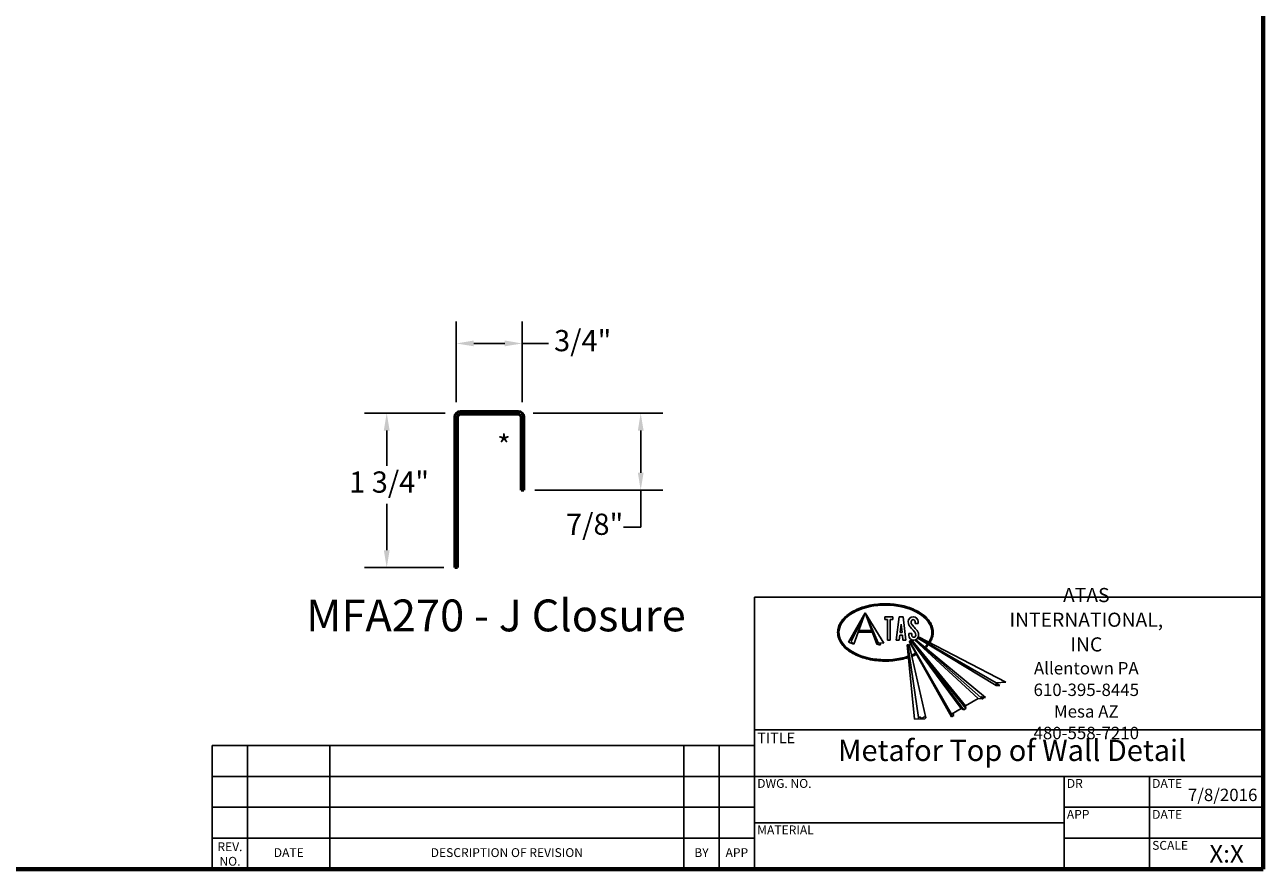
# Model space of a CAD drawing. Units: inches. Extents: x 0.6 to 33.4, y 0.6 to 21.4.
# Drawn here: x 19.4 to 33.4, y 0.6 to 10.1 of the extents above; entities that cross this region are included whole.
import ezdxf

# ---------------------------------------------------------------- set-up
doc = ezdxf.new("R2010")
doc.units = ezdxf.units.IN
doc.header["$LTSCALE"] = 2
doc.header["$MEASUREMENT"] = 0
doc.layers.get('0').update_dxf_attribs({"lineweight": 13})
for name, color, linetype, lineweight in [('Border (ANSI)', 7, 'Continuous', 70), ('Dimension (ANSI)', 7, 'Continuous', 25), ('Logo', 7, 'Continuous', 25), ('Sketch Geometry (ANSI)', 7, 'Continuous', 25), ('Symbol (ANSI)', 7, 'Continuous', 25), ('Title (ANSI)', 7, 'Continuous', 50), ('Visible (ANSI)', 7, 'Continuous', 50)]:
    doc.layers.add(name, color=color, linetype=linetype, lineweight=lineweight)
doc.styles.add('Label Text (ANSI)', font='tahoma.ttf')
doc.styles.add('Note Text (ANSI)', font='tahoma.ttf')
doc.styles.add('Title Block Info', font='tahoma.ttf')
doc.styles.add('Title Block Labels', font='tahoma.ttf')
doc.dimstyles.new('Architectural (ANSI)', dxfattribs={"dimscale": 2, "dimtxt": 0.12, "dimasz": 0.098425, "dimexe": 0.125, "dimexo": 0.0625, "dimgap": 0.031496, "dimtad": 0, "dimtih": 1, "dimtoh": 1, "dimdec": 4, "dimrnd": 1e-08, "dimzin": 3, "dimdsep": 46, "dimlunit": 4, "dimtxsty": 'Note Text (ANSI)', "dimcen": 0.09, "dimdle": 0.393701, "dimclrd": 256, "dimclre": 256, "dimclrt": 256, "dimadec": 0, "dimazin": 3, "dimtfac": 1, "dimtofl": 0, "dimtmove": 0, "dimatfit": 3, "dimfxl": 1, "dimfrac": 2, "dimtolj": 1, "dimtzin": 12, "dimlwd": -1, "dimlwe": -1, "dimarcsym": 0})

# ---------------------------------------------------------------- blocks, each defined once
blk = doc.blocks.new('Borders ATAS A Border')
at = {"layer": 'Border (ANSI)'}
for p, q in [((16.7, 0.3), (16.7, 10.7)), ((0.3, 0.3), (16.7, 0.3))]:
    blk.add_line(p, q, dxfattribs=at)
blk = doc.blocks.new('Title Blocks ATAS A-B Title Block')
at = {"layer": 'Logo', "linetype": 'Continuous'}
for p, q in [((5.5128, 4.0299), (5.6086, 4.1959)), ((5.5283, 4.0342), (5.6086, 4.1959)), ((5.6086, 4.1959), (5.544, 4.0185)), ((5.7141, 4.0235), (5.6086, 4.1959)), ((5.6086, 4.1959), (5.6731, 4.0185)), ((5.6809, 4.0264), (5.6086, 4.1959)), ((5.7194, 4.1737), (5.7194, 4.1571)), ((5.7194, 4.1737), (5.7638, 4.1737)), ((5.7194, 4.1571), (5.7335, 4.1571)), ((5.7335, 4.1571), (5.7335, 4.0407)), ((5.7498, 4.1571), (5.7638, 4.1571)), ((5.7498, 4.1571), (5.7498, 4.0407)), ((5.7638, 4.1571), (5.7638, 4.1737)), ((5.7992, 4.1737), (5.7829, 4.0407)), ((5.7992, 4.1737), (5.8216, 4.1737)), ((5.8104, 4.1307), (5.8048, 4.0851)), ((5.8104, 4.1307), (5.816, 4.0851)), ((5.8216, 4.1737), (5.8379, 4.0407)), ((5.8521, 4.1351), (5.8512, 4.1461)), ((5.8524, 4.1338), (5.8521, 4.1351)), ((5.8536, 4.1304), (5.8524, 4.1338)), ((5.8544, 4.1285), (5.8536, 4.1304)), ((5.8685, 4.135), (5.8679, 4.1461)), ((5.8728, 4.1277), (5.8685, 4.135)), ((5.89, 4.146), (5.89, 4.1349)), ((5.9067, 4.1349), (5.89, 4.1349)), ((5.9067, 4.146), (5.9067, 4.1349)), ((5.5685, 4.0857), (5.6487, 4.0857)), ((5.5723, 4.0964), (5.6448, 4.0964)), ((5.8027, 4.0684), (5.7993, 4.0407)), ((5.8027, 4.0684), (5.8181, 4.0684)), ((5.8048, 4.0851), (5.816, 4.0851)), ((5.8181, 4.0684), (5.8215, 4.0407)), ((5.8551, 4.127), (5.8544, 4.1285)), ((5.8545, 4.0684), (5.8545, 4.0795)), ((5.8545, 4.0795), (5.8712, 4.0795)), ((5.8564, 4.1243), (5.8551, 4.127)), ((5.8577, 4.1224), (5.8564, 4.1243)), ((5.8582, 4.1216), (5.8577, 4.1224)), ((5.8603, 4.1189), (5.8582, 4.1216)), ((5.8605, 4.1186), (5.8603, 4.1189)), ((5.8632, 4.1153), (5.8605, 4.1186)), ((5.8683, 4.1094), (5.8632, 4.1153)), ((5.8692, 4.1085), (5.8683, 4.1094)), ((5.8703, 4.1072), (5.8692, 4.1085)), ((5.8703, 4.1072), (5.8752, 4.102)), ((5.8712, 4.0684), (5.8712, 4.0795)), ((5.8743, 4.1257), (5.8728, 4.1277)), ((5.8827, 4.116), (5.8743, 4.1257)), ((5.8752, 4.102), (5.8785, 4.0984)), ((5.8785, 4.0984), (5.8869, 4.0887)), ((5.886, 4.1124), (5.8827, 4.116)), ((5.8909, 4.1072), (5.886, 4.1124)), ((5.8869, 4.0887), (5.8884, 4.0867)), ((5.8884, 4.0867), (5.8927, 4.0794)), ((5.8909, 4.1072), (5.892, 4.1059)), ((5.892, 4.1059), (5.8929, 4.105)), ((5.8927, 4.0794), (5.8933, 4.0683)), ((5.8929, 4.105), (5.898, 4.0991)), ((5.898, 4.0991), (5.9007, 4.0958)), ((5.9007, 4.0958), (5.9009, 4.0955)), ((5.9009, 4.0955), (5.903, 4.0928)), ((5.903, 4.0928), (5.9035, 4.092)), ((5.9035, 4.092), (5.9048, 4.0901)), ((5.9048, 4.0901), (5.9061, 4.0874)), ((5.9061, 4.0874), (5.9068, 4.0859)), ((5.9068, 4.0859), (5.9076, 4.084)), ((5.9076, 4.084), (5.9088, 4.0806)), ((5.9088, 4.0806), (5.9091, 4.0793)), ((5.9088, 4.0605), (6.4035, 3.8034)), ((5.9091, 4.0793), (5.91, 4.0683)), ((5.544, 4.0185), (5.5128, 4.0299)), ((5.544, 4.0185), (5.5283, 4.0342)), ((5.6731, 4.0185), (5.6809, 4.0264)), ((5.6731, 4.0185), (5.6945, 4.0128)), ((5.6809, 4.0264), (5.7141, 4.0235)), ((5.6899, 4.0256), (5.6945, 4.0128)), ((5.7335, 4.0407), (5.7498, 4.0407)), ((5.7829, 4.0407), (5.7993, 4.0407)), ((5.8215, 4.0407), (5.8379, 4.0407)), ((5.8447, 4.0144), (5.849, 4.0145)), ((5.8864, 3.5945), (5.8447, 4.0144)), ((5.8489, 4.0155), (5.8498, 4.0167)), ((5.9097, 3.6043), (5.8489, 4.0155)), ((5.8498, 4.0167), (5.8508, 4.0164)), ((5.8508, 4.0164), (5.8529, 4.015)), ((5.8529, 4.015), (5.855, 4.0165)), ((5.8556, 4.0168), (5.855, 4.0165)), ((5.8569, 4.0159), (5.8556, 4.0168)), ((5.8569, 4.0159), (5.9499, 3.6011)), ((5.8575, 4.035), (5.8662, 4.0401)), ((5.8575, 4.035), (6.0955, 3.6233)), ((5.8575, 4.035), (5.8575, 4.0325)), ((5.8575, 4.0325), (6.0955, 3.6071)), ((6.1511, 3.6555), (5.8662, 4.0401)), ((5.8662, 4.0401), (5.8684, 4.0388)), ((5.8684, 4.0388), (5.8703, 4.0399)), ((5.8684, 4.0388), (6.1651, 3.6475)), ((5.8699, 4.0422), (5.8712, 4.043)), ((5.8699, 4.0422), (6.175, 3.6691)), ((5.8699, 4.0422), (5.8703, 4.0399)), ((6.1776, 3.6545), (5.8703, 4.0399)), ((6.2466, 3.7106), (5.8889, 4.0415)), ((5.8918, 4.0424), (6.2613, 3.7172)), ((6.2869, 3.7176), (5.8948, 4.0437)), ((5.9048, 4.0523), (6.3477, 3.7843)), ((6.3477, 3.8004), (5.9064, 4.0549)), ((6.3477, 3.8004), (6.4035, 3.8034)), ((6.3477, 3.7843), (6.3477, 3.8004)), ((6.3685, 3.7854), (6.3477, 3.7974)), ((6.3477, 3.7843), (6.3685, 3.7854)), ((6.175, 3.6693), (6.2466, 3.7106)), ((6.2466, 3.7106), (6.2682, 3.7087)), ((6.2607, 3.7177), (6.2608, 3.7183)), ((6.2622, 3.7164), (6.2607, 3.7177)), ((6.2608, 3.7183), (6.262, 3.7195)), ((6.2608, 3.7183), (6.2608, 3.7183)), ((6.262, 3.7195), (6.2643, 3.7205)), ((6.2647, 3.7154), (6.2622, 3.7164)), ((6.2643, 3.7205), (6.2723, 3.7195)), ((6.2668, 3.7154), (6.2647, 3.7154)), ((6.2685, 3.7156), (6.2668, 3.7154)), ((6.2693, 3.7156), (6.2685, 3.7156)), ((6.2718, 3.7148), (6.2693, 3.7156)), ((6.2738, 3.713), (6.2718, 3.7148)), ((6.2723, 3.7195), (6.2788, 3.7163)), ((6.2724, 3.7092), (6.2731, 3.7099)), ((6.2731, 3.7099), (6.2739, 3.7119)), ((6.2739, 3.7119), (6.2738, 3.713)), ((6.2788, 3.7163), (6.2845, 3.7162)), ((6.2845, 3.7162), (6.2871, 3.7177)), ((6.0955, 3.6233), (6.1512, 3.6555)), ((6.1512, 3.6555), (6.1652, 3.6474)), ((6.1652, 3.6474), (6.1776, 3.6545)), ((6.175, 3.6693), (6.1776, 3.6545)), ((6.2682, 3.7087), (6.271, 3.7087)), ((6.271, 3.7087), (6.2724, 3.7092)), ((5.8864, 3.5945), (5.944, 3.5955)), ((5.9095, 3.5969), (5.9098, 3.6051)), ((5.9098, 3.6051), (5.9178, 3.6049)), ((5.9178, 3.6049), (5.9288, 3.5976)), ((5.9288, 3.5976), (5.9399, 3.6053)), ((5.944, 3.607), (5.9399, 3.6053)), ((5.9499, 3.6011), (5.944, 3.607)), ((5.944, 3.5955), (5.9499, 3.6011)), ((6.0955, 3.6233), (6.0955, 3.6071)), ((6.0955, 3.6071), (6.1094, 3.6152)), ((6.1094, 3.6152), (6.1024, 3.6273))]:
    blk.add_line(p, q, dxfattribs=at)
at = {"layer": 'Logo', "color": 7, "linetype": 'Continuous', "lineweight": 25}
blk.add_line((5.9006, 4.0476), (5.903, 4.0501), dxfattribs=at)
at = {"layer": 'Logo', "linetype": 'Continuous'}
for centre, radius, start, end in [((5.879, 4.146), 0.0277, 0, 180), ((5.879, 4.146), 0.0111, 0, 180), ((5.8822, 4.0684), 0.0277, 180, 0), ((5.8822, 4.0684), 0.0111, 180, 0)]:
    blk.add_arc(centre, radius, start, end, dxfattribs=at)
at = {"layer": 'Logo'}
for start_param, end_param in [(5.920587, 11.509279), (5.721945, 5.844109), (5.311273, 5.424577)]:
    blk.add_ellipse((5.7221, 4.0849), major_axis=(0.2627, 0), ratio=0.589286, start_param=start_param, end_param=end_param, dxfattribs=at)
for points in [[(5.9742, 4.0266), (5.9873, 4.0542), (5.992, 4.0831), (5.9882, 4.1121), (5.9761, 4.14), (5.9562, 4.1658), (5.9293, 4.1889), (5.8963, 4.2087), (5.8583, 4.2249), (5.8164, 4.2368), (5.7716, 4.2442), (5.7253, 4.2468), (5.679, 4.2448), (5.6339, 4.2381), (5.5913, 4.2269), (5.5527, 4.2113), (5.5191, 4.1919), (5.4913, 4.1691), (5.4704, 4.1437), (5.457, 4.1161), (5.4522, 4.0872), (5.4558, 4.0583), (5.4677, 4.0303), (5.4874, 4.0044), (5.5141, 3.9812), (5.5469, 3.9613), (5.5848, 3.9451), (5.6268, 3.9331), (5.6716, 3.9256), (5.7178, 3.9228), (5.7642, 3.9247), (5.8093, 3.9314), (5.8519, 3.9426)], [(5.9501, 3.9978), (5.9544, 4.002), (5.9585, 4.0064), (5.9624, 4.0108), (5.9661, 4.0152)], [(5.8717, 3.9498), (5.8783, 3.9525), (5.8848, 3.9553), (5.8911, 3.9582), (5.8973, 3.9613)]]:
    blk.add_spline(points, degree=3, dxfattribs=at)
at = {"layer": 'Sketch Geometry (ANSI)'}
for p, q in [((7.8575, 4.2837), (4.9825, 4.2837)), ((4.9825, 4.2837), (4.9825, 2.7462)), ((7.8575, 2.7462), (7.8575, 4.2837)), ((4.9825, 3.5337), (7.8575, 3.5337)), ((1.9175, 3.4462), (1.9175, 2.7462)), ((4.9825, 3.4462), (1.9175, 3.4462)), ((2.1175, 3.4462), (2.1175, 2.7462)), ((2.5825, 3.4462), (2.5825, 2.7462)), ((4.5825, 3.4462), (4.5825, 2.7462)), ((4.7825, 3.4462), (4.7825, 2.7462)), ((1.9175, 3.2712), (4.9825, 3.2712)), ((4.9825, 3.2712), (7.8575, 3.2712)), ((6.7325, 3.2712), (6.7325, 2.7462)), ((7.2147, 3.2712), (7.2147, 2.7462)), ((1.9175, 3.0962), (4.9825, 3.0962)), ((6.7325, 3.0962), (7.8575, 3.0962)), ((4.9825, 3.0087), (6.7325, 3.0087)), ((1.9175, 2.9212), (4.9825, 2.9212)), ((6.7325, 2.9212), (7.8575, 2.9212)), ((1.9175, 2.7462), (4.9825, 2.7462)), ((4.9825, 2.7462), (7.8575, 2.7462))]:
    blk.add_line(p, q, dxfattribs=at)
at = {"layer": 'Symbol (ANSI)', "char_height": 0.05, "attachment_point": 5, "style": 'Title Block Labels'}
for s, insert, line_spacing_factor in [('{\\H1.6x;ATAS INTERNATIONAL, INC\\P\\H0.875x;Allentown PA\\H1.3631x; \\H0.73365x;\\P610-395-8445\\H1.1376x; \\H0.87902x;\\PMesa AZ\\H1.1946x; \\H0.83708x;\\P480-558-7210\\H1.1855x; }', (6.8575, 3.9087), 1.04605), ('REV.\\PNO.', (2.0175, 2.8259), 0.987884)]:
    blk.add_mtext(s, dxfattribs=dict(at, insert=insert, line_spacing_factor=line_spacing_factor))
at = {"layer": 'Symbol (ANSI)'}
for s, insert, char_height, attachment_point, style in [('\\fTahoma|b0|i0;\\H0.0600;TITLE', (4.9975, 3.5187), 0.06, 1, 'Title Block Labels'), ('DWG. NO.', (4.9975, 3.2562), 0.05, 1, 'Title Block Labels'), ('DR', (6.7475, 3.2562), 0.05, 1, 'Title Block Labels'), ('DATE', (7.2297, 3.2562), 0.05, 1, 'Title Block Labels'), ('APP', (6.7475, 3.0812), 0.05, 1, 'Title Block Labels'), ('DATE', (7.2297, 3.0812), 0.05, 1, 'Title Block Labels'), ('MATERIAL', (4.9975, 2.9937), 0.05, 1, 'Title Block Labels'), ('SCALE', (7.2297, 2.9062), 0.05, 1, 'Title Block Labels'), ('\\fTahoma|b0|i0;\\H0.1000;X:X', (7.7475, 2.8337), 0.1, 6, 'Title Block Info'), ('DATE', (2.35, 2.8337), 0.05, 5, 'Title Block Labels'), ('DESCRIPTION OF REVISION', (3.5825, 2.8337), 0.05, 5, 'Title Block Labels'), ('BY', (4.6825, 2.8337), 0.05, 5, 'Title Block Labels'), ('APP', (4.8825, 2.8337), 0.05, 5, 'Title Block Labels')]:
    blk.add_mtext(s, dxfattribs=dict(at, insert=insert, char_height=char_height, attachment_point=attachment_point, style=style))
at = {"layer": 'Symbol (ANSI)', "style": 'Title Block Info'}
blk.add_attdef('CREATION_DATE_001', (7.4317, 3.1314), '', height=0.07, dxfattribs=at)
at = {"layer": 'Title (ANSI)', "attachment_point": 5, "style": 'Note Text (ANSI)'}
for s, insert, char_height in [(' Metafor Top of Wall Detail', (6.42, 3.4025), 0.12), ('\\fTahoma|b0|i0;\\H0.1000; ', (5.8575, 3.14), 0.1), ('\\fTahoma|b0|i0;\\H0.1000; ', (5.8575, 2.8775), 0.1)]:
    blk.add_mtext(s, dxfattribs=dict(at, insert=insert, char_height=char_height))
blk = doc.blocks.new('*D8')
at = {"layer": 'Defpoints', "color": 0, "transparency": 16777216}
for p in [(25.024, 5.757), (25.043, 4.885), (26.363, 4.885)]:
    blk.add_point(p, dxfattribs=at)
at = {"layer": 'Dimension (ANSI)', "transparency": 16777216}
for p, q in [((25.149, 5.757), (26.613, 5.757)), ((26.363, 5.56), (26.363, 5.082)), ((25.168, 4.885), (26.613, 4.885)), ((26.363, 4.885), (26.363, 4.469)), ((26.363, 4.469), (26.167, 4.469))]:
    blk.add_line(p, q, dxfattribs=at)
for points in [[(26.331, 5.56), (26.396, 5.56), (26.363, 5.757)], [(26.331, 5.082), (26.396, 5.082), (26.363, 4.885)]]:
    blk.add_solid(points, dxfattribs=at)
at = {"layer": 'Dimension (ANSI)', "transparency": 16777216, "insert": (25.519, 4.62), "char_height": 0.24, "attachment_point": 1, "style": 'Note Text (ANSI)'}
blk.add_mtext('\\A1;7/8"', dxfattribs=at)
blk = doc.blocks.new('*D9')
at = {"layer": 'Defpoints', "color": 0, "transparency": 16777216}
for p in [(24.279, 6.544), (24.279, 5.757), (25.024, 5.757)]:
    blk.add_point(p, dxfattribs=at)
at = {"layer": 'Dimension (ANSI)', "transparency": 16777216}
for p, q in [((24.279, 5.882), (24.279, 6.794)), ((25.024, 5.882), (25.024, 6.794)), ((24.476, 6.544), (24.827, 6.544)), ((25.024, 6.544), (25.321, 6.544))]:
    blk.add_line(p, q, dxfattribs=at)
for points in [[(24.476, 6.577), (24.476, 6.512), (24.279, 6.544)], [(24.827, 6.577), (24.827, 6.512), (25.024, 6.544)]]:
    blk.add_solid(points, dxfattribs=at)
at = {"layer": 'Dimension (ANSI)', "transparency": 16777216, "insert": (25.384, 6.696), "char_height": 0.24, "attachment_point": 1, "style": 'Note Text (ANSI)'}
blk.add_mtext('\\A1;3/4"', dxfattribs=at)
blk = doc.blocks.new('*D10')
at = {"layer": 'Defpoints', "color": 0, "transparency": 16777216}
for p in [(24.279, 5.757), (23.492, 4.01), (24.261, 4.01)]:
    blk.add_point(p, dxfattribs=at)
at = {"layer": 'Dimension (ANSI)', "transparency": 16777216}
for p, q in [((24.154, 5.757), (23.242, 5.757)), ((23.492, 5.56), (23.492, 5.16)), ((23.492, 4.207), (23.492, 4.731)), ((24.136, 4.01), (23.242, 4.01))]:
    blk.add_line(p, q, dxfattribs=at)
for points in [[(23.459, 5.56), (23.525, 5.56), (23.492, 5.757)], [(23.459, 4.207), (23.525, 4.207), (23.492, 4.01)]]:
    blk.add_solid(points, dxfattribs=at)
at = {"layer": 'Dimension (ANSI)', "transparency": 16777216, "insert": (23.068, 5.097), "char_height": 0.24, "attachment_point": 1, "style": 'Note Text (ANSI)'}
blk.add_mtext('\\A1;1 3/4"', dxfattribs=at)

msp = doc.modelspace()

# ---------------------------------------------------------------- linework, layer by layer
at = {"layer": 'Visible (ANSI)', "color": 1, "true_color": 0xff0000}
for p, q in [((24.97862, 5.77583), (24.32462, 5.77583)), ((24.32462, 5.74383), (24.97862, 5.74383)), ((24.26062, 5.71183), (24.26062, 4.00983)), ((24.29262, 4.00983), (24.29262, 5.71183)), ((25.01062, 5.71183), (25.01062, 4.88483)), ((25.04262, 4.88483), (25.04262, 5.71183)), ((25.01062, 4.88483), (25.04262, 4.88483)), ((24.29262, 4.00983), (24.26062, 4.00983))]:
    msp.add_line(p, q, dxfattribs=at)
for centre, radius, start, end in [((24.32462, 5.71183), 0.064, 90, 180), ((24.32462, 5.71183), 0.032, 90, 180), ((24.97862, 5.71183), 0.064, 0, 90), ((24.97862, 5.71183), 0.032, 0, 90)]:
    msp.add_arc(centre, radius, start, end, dxfattribs=at)

# ---------------------------------------------------------------- block references
at = {"xscale": 2, "yscale": 2, "zscale": 2}
msp.add_blockref('Borders ATAS A Border', (0, 0), dxfattribs=at)
msp.add_blockref('Title Blocks ATAS A-B Title Block', (17.68497, -4.89243), dxfattribs=at).add_auto_attribs({'CREATION_DATE_001': '7/8/2016'})

# ---------------------------------------------------------------- texts
at = {"layer": 'Symbol (ANSI)'}
for s, insert, char_height, attachment_point, style in [('*', (24.7412, 5.50892), 0.24, 1, 'Note Text (ANSI)'), ('MFA270 - J Closure', (22.58159, 3.17689), 0.36, 7, 'Label Text (ANSI)')]:
    msp.add_mtext(s, dxfattribs=dict(at, insert=insert, char_height=char_height, attachment_point=attachment_point, style=style))

# ---------------------------------------------------------------- dimensions: what is measured, and where the dimension line sits
at = {"layer": 'Dimension (ANSI)'}
for base, p1, p2, angle, override, picture, middle in [((24.27936, 6.54449), (25.02387, 5.75708), (24.27936, 5.75708), 180, {"dimtih": 0, "dimtoh": 0, "dimdec": 4, "dimlfac": 1, "dimtp": 0, "dimtm": 0, "dimtdec": 2, "dimatfit": 2}, '*D9', (25.677, 6.54449)), ((23.49196, 4.00983), (24.279361, 5.757084), (24.260616, 4.00983), 90, {"dimdec": 4, "dimlfac": 1, "dimtp": 0, "dimtm": 0, "dimtdec": 2, "dimatfit": 1}, '*D10', (23.49196, 4.945957)), ((26.363499, 4.88483), (25.023871, 5.757084), (25.042616, 4.88483), 90, {"dimdec": 4, "dimlfac": 1, "dimtp": 0, "dimtm": 0, "dimtdec": 2, "dimatfit": 2}, '*D8', (25.811272, 4.468738))]:
    dim = msp.add_linear_dim(base=base, p1=p1, p2=p2, angle=angle, dimstyle='Architectural (ANSI)', override=override, dxfattribs=at)
    dim.commit()
    dim.dimension.update_dxf_attribs({"geometry": picture, "text_midpoint": middle, "dimtype": 160})

doc.saveas('drawing.dxf')
